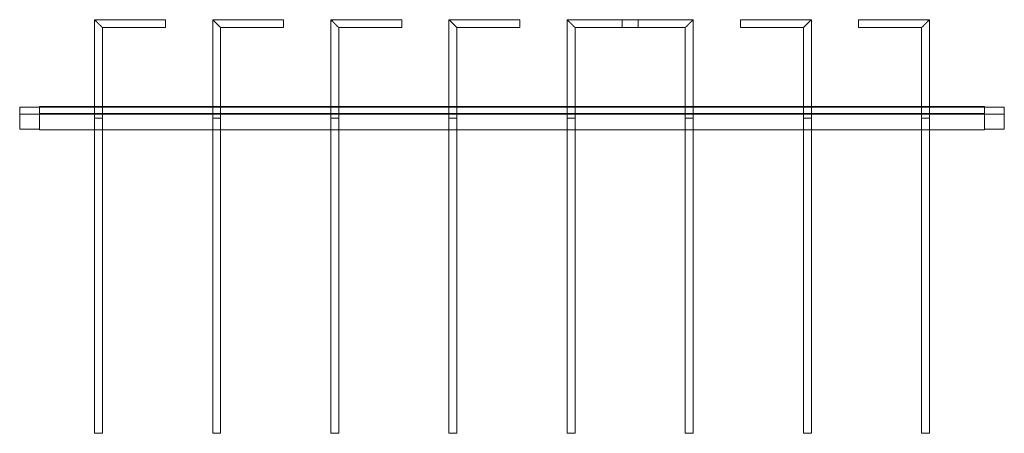
# Model space of a CAD drawing. Units: millimetres. Extents: x 1358 to 29958, y 3151 to 24002.
# Drawn here: x 17659 to 18909, y 11998 to 12523 of the extents above; entities that cross this region are included whole.
import ezdxf

# ---------------------------------------------------------------- set-up
doc = ezdxf.new("R2010")
doc.units = ezdxf.units.MM
doc.layers.add('S-FSTN', color=5, linetype='Continuous', lineweight=18)

# ---------------------------------------------------------------- blocks, each defined once
blk = doc.blocks.new('Stabox DS - 190DS-10-150-1250-298635-Side Open')
at = {"layer": 'S-FSTN'}
for p, q in [((-679.6, -10), (-769.6, -10)), ((-769.6, -10), (-769.6, -135)), ((-679.6, -10), (-769.6, -10)), ((-769.6, -10), (-769.6, -135)), ((-679.6, -20), (-679.6, -10)), ((-679.6, -10), (-679.6, -20)), ((-679.6, -20), (-679.6, -10)), ((-679.6, -10), (-679.6, -20)), ((-529.6, -10), (-619.6, -10)), ((-619.6, -10), (-619.6, -135)), ((-529.6, -10), (-619.6, -10)), ((-619.6, -10), (-619.6, -135)), ((-529.6, -20), (-529.6, -10)), ((-529.6, -10), (-529.6, -20)), ((-529.6, -20), (-529.6, -10)), ((-529.6, -10), (-529.6, -20)), ((-379.6, -10), (-469.6, -10)), ((-469.6, -10), (-469.6, -135)), ((-379.6, -10), (-469.6, -10)), ((-469.6, -10), (-469.6, -135)), ((-379.6, -20), (-379.6, -10)), ((-379.6, -10), (-379.6, -20)), ((-379.6, -20), (-379.6, -10)), ((-379.6, -10), (-379.6, -20)), ((-229.6, -10), (-319.6, -10)), ((-319.6, -10), (-319.6, -135)), ((-229.6, -10), (-319.6, -10)), ((-319.6, -10), (-319.6, -135)), ((-229.6, -20), (-229.6, -10)), ((-229.6, -10), (-229.6, -20)), ((-229.6, -20), (-229.6, -10)), ((-229.6, -10), (-229.6, -20)), ((-79.6, -10), (-169.6, -10)), ((-169.6, -10), (-169.6, -135)), ((-79.6, -10), (-169.6, -10)), ((-169.6, -10), (-169.6, -135)), ((-9.6, -10), (-99.6, -10)), ((-99.6, -10), (-99.6, -20)), ((-99.6, -20), (-99.6, -10)), ((-9.6, -10), (-99.6, -10)), ((-99.6, -10), (-99.6, -20)), ((-99.6, -20), (-99.6, -10)), ((-79.6, -20), (-79.6, -10)), ((-79.6, -10), (-79.6, -20)), ((-79.6, -20), (-79.6, -10)), ((-79.6, -10), (-79.6, -20)), ((-9.6, -135), (-9.6, -10)), ((-9.6, -135), (-9.6, -10)), ((140.4, -10), (50.4, -10)), ((50.4, -10), (50.4, -20)), ((50.4, -20), (50.4, -10)), ((140.4, -10), (50.4, -10)), ((50.4, -10), (50.4, -20)), ((50.4, -20), (50.4, -10)), ((140.4, -135), (140.4, -10)), ((140.4, -135), (140.4, -10)), ((290.4, -10), (200.4, -10)), ((200.4, -10), (200.4, -20)), ((200.4, -20), (200.4, -10)), ((290.4, -10), (200.4, -10)), ((200.4, -10), (200.4, -20)), ((200.4, -20), (200.4, -10)), ((290.4, -135), (290.4, -10)), ((290.4, -135), (290.4, -10)), ((-759.6, -20), (-679.6, -20)), ((-759.6, -135), (-759.6, -20)), ((-759.6, -20), (-679.6, -20)), ((-759.6, -135), (-759.6, -20)), ((-609.6, -20), (-529.6, -20)), ((-609.6, -135), (-609.6, -20)), ((-609.6, -20), (-529.6, -20)), ((-609.6, -135), (-609.6, -20)), ((-459.6, -20), (-379.6, -20)), ((-459.6, -135), (-459.6, -20)), ((-459.6, -20), (-379.6, -20)), ((-459.6, -135), (-459.6, -20)), ((-309.6, -20), (-229.6, -20)), ((-309.6, -135), (-309.6, -20)), ((-309.6, -20), (-229.6, -20)), ((-309.6, -135), (-309.6, -20)), ((-159.6, -20), (-79.6, -20)), ((-159.6, -135), (-159.6, -20)), ((-159.6, -20), (-79.6, -20)), ((-159.6, -135), (-159.6, -20)), ((-99.6, -20), (-19.6, -20)), ((-99.6, -20), (-19.6, -20)), ((-19.6, -20), (-19.6, -135)), ((-19.6, -20), (-19.6, -135)), ((50.4, -20), (130.4, -20)), ((50.4, -20), (130.4, -20)), ((130.4, -20), (130.4, -135)), ((130.4, -20), (130.4, -135)), ((200.4, -20), (280.4, -20)), ((200.4, -20), (280.4, -20)), ((280.4, -20), (280.4, -135)), ((280.4, -20), (280.4, -135)), ((-864.6, -149), (-864.6, -121)), ((-864.6, -121), (-864.6, -121)), ((-864.6, -121), (-864.6, -130)), ((-864.6, -130), (-864.6, -121)), ((-864.6, -121), (-864.6, -121)), ((-864.6, -121), (-864.6, -149)), ((-839.6, -121), (-864.6, -121)), ((-839.6, -121), (-864.6, -121)), ((-839.6, -121), (-864.6, -121)), ((-839.6, -121), (-864.6, -121)), ((-839.6, -150), (-839.6, -120)), ((-839.6, -120), (-839.6, -120)), ((-839.6, -120), (-839.6, -129)), ((-839.6, -129), (-839.6, -120)), ((-839.6, -120), (-839.6, -120)), ((-839.6, -120), (-839.6, -150)), ((360.4, -120), (-839.6, -120)), ((360.4, -120), (-839.6, -120)), ((-839.6, -120), (360.4, -120)), ((360.4, -120), (-839.6, -120)), ((-839.6, -149), (-839.6, -121)), ((-839.6, -121), (-839.6, -121)), ((-839.6, -121), (-839.6, -130)), ((-839.6, -130), (-839.6, -121)), ((-839.6, -121), (-839.6, -121)), ((-839.6, -121), (-839.6, -149)), ((-839.6, -121), (-839.6, -150)), ((-839.6, -150), (-839.6, -121)), ((-839.6, -121), (-839.6, -121)), ((-839.6, -121), (-839.6, -130)), ((-839.6, -130), (-839.6, -121)), ((-839.6, -121), (-839.6, -121)), ((-839.6, -121), (360.4, -121)), ((360.4, -121), (-839.6, -121)), ((360.4, -121), (-839.6, -121)), ((360.4, -121), (-839.6, -121)), ((360.4, -150), (360.4, -120)), ((360.4, -120), (360.4, -120)), ((360.4, -120), (360.4, -129)), ((360.4, -129), (360.4, -120)), ((360.4, -120), (360.4, -120)), ((360.4, -120), (360.4, -150)), ((360.4, -149), (360.4, -121)), ((360.4, -121), (360.4, -121)), ((360.4, -121), (360.4, -130)), ((360.4, -130), (360.4, -121)), ((360.4, -121), (360.4, -121)), ((360.4, -121), (360.4, -149)), ((385.4, -121), (360.4, -121)), ((385.4, -121), (360.4, -121)), ((385.4, -121), (360.4, -121)), ((385.4, -121), (360.4, -121)), ((360.4, -121), (360.4, -121)), ((360.4, -121), (360.4, -130)), ((360.4, -130), (360.4, -121)), ((360.4, -121), (360.4, -121)), ((360.4, -121), (360.4, -150)), ((360.4, -150), (360.4, -121)), ((385.4, -149), (385.4, -121)), ((385.4, -121), (385.4, -121)), ((385.4, -121), (385.4, -130)), ((385.4, -130), (385.4, -121)), ((385.4, -121), (385.4, -121)), ((385.4, -121), (385.4, -149)), ((-864.6, -130), (-864.6, -130)), ((-839.6, -130), (-864.6, -130)), ((-839.6, -130), (-864.6, -130)), ((-839.6, -129), (-839.6, -129)), ((360.4, -129), (-839.6, -129)), ((360.4, -129), (-839.6, -129)), ((-839.6, -130), (-839.6, -130)), ((-839.6, -130), (-839.6, -130)), ((360.4, -130), (-839.6, -130)), ((360.4, -130), (-839.6, -130)), ((-759.6, -135), (-769.6, -135)), ((-769.6, -135), (-759.6, -135)), ((-769.6, -135), (-769.6, -535)), ((-759.6, -135), (-769.6, -135)), ((-769.6, -135), (-759.6, -135)), ((-769.6, -135), (-769.6, -535)), ((-759.6, -135), (-769.6, -135)), ((-769.6, -135), (-759.6, -135)), ((-759.6, -135), (-769.6, -135)), ((-769.6, -135), (-759.6, -135)), ((-759.6, -535), (-759.6, -135)), ((-759.6, -535), (-759.6, -135)), ((-619.6, -135), (-619.6, -535)), ((-609.6, -135), (-619.6, -135)), ((-619.6, -135), (-609.6, -135)), ((-609.6, -135), (-619.6, -135)), ((-619.6, -135), (-609.6, -135)), ((-619.6, -135), (-619.6, -535)), ((-609.6, -135), (-619.6, -135)), ((-619.6, -135), (-609.6, -135)), ((-609.6, -135), (-619.6, -135)), ((-619.6, -135), (-609.6, -135)), ((-609.6, -535), (-609.6, -135)), ((-609.6, -535), (-609.6, -135)), ((-469.6, -135), (-469.6, -535)), ((-459.6, -135), (-469.6, -135)), ((-469.6, -135), (-459.6, -135)), ((-459.6, -135), (-469.6, -135)), ((-469.6, -135), (-459.6, -135)), ((-469.6, -135), (-469.6, -535)), ((-459.6, -135), (-469.6, -135)), ((-469.6, -135), (-459.6, -135)), ((-459.6, -135), (-469.6, -135)), ((-469.6, -135), (-459.6, -135)), ((-459.6, -535), (-459.6, -135)), ((-459.6, -535), (-459.6, -135)), ((-309.6, -135), (-319.6, -135)), ((-319.6, -135), (-309.6, -135)), ((-319.6, -135), (-319.6, -535)), ((-309.6, -135), (-319.6, -135)), ((-319.6, -135), (-309.6, -135)), ((-309.6, -135), (-319.6, -135)), ((-319.6, -135), (-309.6, -135)), ((-319.6, -135), (-319.6, -535)), ((-309.6, -135), (-319.6, -135)), ((-319.6, -135), (-309.6, -135)), ((-309.6, -535), (-309.6, -135)), ((-309.6, -535), (-309.6, -135)), ((-169.6, -135), (-169.6, -535)), ((-159.6, -135), (-169.6, -135)), ((-169.6, -135), (-159.6, -135)), ((-159.6, -135), (-169.6, -135)), ((-169.6, -135), (-159.6, -135)), ((-169.6, -135), (-169.6, -535)), ((-159.6, -135), (-169.6, -135)), ((-169.6, -135), (-159.6, -135)), ((-159.6, -135), (-169.6, -135)), ((-169.6, -135), (-159.6, -135)), ((-159.6, -535), (-159.6, -135)), ((-159.6, -535), (-159.6, -135)), ((-19.6, -135), (-19.6, -535)), ((-9.6, -135), (-19.6, -135)), ((-19.6, -135), (-9.6, -135)), ((-9.6, -135), (-19.6, -135)), ((-19.6, -135), (-9.6, -135)), ((-19.6, -135), (-19.6, -535)), ((-9.6, -135), (-19.6, -135)), ((-19.6, -135), (-9.6, -135)), ((-9.6, -135), (-19.6, -135)), ((-19.6, -135), (-9.6, -135)), ((-9.6, -535), (-9.6, -135)), ((-9.6, -535), (-9.6, -135)), ((130.4, -135), (130.4, -535)), ((140.4, -135), (130.4, -135)), ((130.4, -135), (140.4, -135)), ((140.4, -135), (130.4, -135)), ((130.4, -135), (140.4, -135)), ((130.4, -135), (130.4, -535)), ((140.4, -135), (130.4, -135)), ((130.4, -135), (140.4, -135)), ((140.4, -135), (130.4, -135)), ((130.4, -135), (140.4, -135)), ((140.4, -535), (140.4, -135)), ((140.4, -535), (140.4, -135)), ((290.4, -135), (280.4, -135)), ((280.4, -135), (290.4, -135)), ((280.4, -135), (280.4, -535)), ((290.4, -135), (280.4, -135)), ((280.4, -135), (290.4, -135)), ((290.4, -135), (280.4, -135)), ((280.4, -135), (290.4, -135)), ((280.4, -135), (280.4, -535)), ((290.4, -135), (280.4, -135)), ((280.4, -135), (290.4, -135)), ((290.4, -535), (290.4, -135)), ((290.4, -535), (290.4, -135)), ((360.4, -129), (360.4, -129)), ((360.4, -130), (360.4, -130)), ((385.4, -130), (360.4, -130)), ((385.4, -130), (360.4, -130)), ((360.4, -130), (360.4, -130)), ((385.4, -130), (385.4, -130)), ((-864.6, -149), (-864.6, -149)), ((-864.6, -149), (-839.6, -149)), ((-839.6, -149), (-864.6, -149)), ((-839.6, -149), (-839.6, -149)), ((-839.6, -150), (-839.6, -150)), ((360.4, -150), (-839.6, -150)), ((360.4, -149), (360.4, -149)), ((360.4, -149), (385.4, -149)), ((385.4, -149), (360.4, -149)), ((385.4, -149), (385.4, -149)), ((-839.6, -150), (-839.6, -150)), ((360.4, -150), (-839.6, -150)), ((360.4, -150), (-839.6, -150)), ((360.4, -150), (-839.6, -150)), ((360.4, -150), (360.4, -150)), ((360.4, -150), (360.4, -150)), ((-759.6, -535), (-769.6, -535)), ((-769.6, -535), (-759.6, -535)), ((-759.6, -535), (-769.6, -535)), ((-769.6, -535), (-759.6, -535)), ((-609.6, -535), (-619.6, -535)), ((-619.6, -535), (-609.6, -535)), ((-609.6, -535), (-619.6, -535)), ((-619.6, -535), (-609.6, -535)), ((-459.6, -535), (-469.6, -535)), ((-469.6, -535), (-459.6, -535)), ((-459.6, -535), (-469.6, -535)), ((-469.6, -535), (-459.6, -535)), ((-309.6, -535), (-319.6, -535)), ((-319.6, -535), (-309.6, -535)), ((-309.6, -535), (-319.6, -535)), ((-319.6, -535), (-309.6, -535)), ((-159.6, -535), (-169.6, -535)), ((-169.6, -535), (-159.6, -535)), ((-159.6, -535), (-169.6, -535)), ((-169.6, -535), (-159.6, -535)), ((-9.6, -535), (-19.6, -535)), ((-19.6, -535), (-9.6, -535)), ((-9.6, -535), (-19.6, -535)), ((-19.6, -535), (-9.6, -535)), ((140.4, -535), (130.4, -535)), ((130.4, -535), (140.4, -535)), ((140.4, -535), (130.4, -535)), ((130.4, -535), (140.4, -535)), ((290.4, -535), (280.4, -535)), ((280.4, -535), (290.4, -535)), ((290.4, -535), (280.4, -535)), ((280.4, -535), (290.4, -535))]:
    blk.add_line(p, q, dxfattribs=at)
for points in [[(-759.6, -20), (-759.6, -20), (-759.7, -19.9), (-760, -19.6), (-760.3, -19.3), (-760.6, -19), (-760.8, -18.8), (-761.1, -18.5), (-761.5, -18.1), (-762, -17.6), (-762.4, -17.2), (-762.7, -16.9), (-763, -16.6), (-763.3, -16.3), (-763.6, -16), (-763.9, -15.7), (-764.3, -15.3), (-764.6, -15), (-764.9, -14.7), (-765.3, -14.3), (-765.6, -14), (-765.9, -13.7), (-766.2, -13.4), (-766.5, -13.1), (-766.8, -12.8), (-767.1, -12.5), (-767.4, -12.2), (-767.7, -11.9), (-768.1, -11.5), (-768.4, -11.2), (-768.6, -11), (-768.9, -10.7), (-769.2, -10.4), (-769.5, -10.1), (-769.6, -10), (-769.6, -10)], [(-769.6, -10), (-769.6, -10), (-769.5, -10.1), (-769.2, -10.4), (-768.9, -10.7), (-768.6, -11), (-768.4, -11.2), (-768.1, -11.5), (-767.7, -11.9), (-767.2, -12.4), (-766.8, -12.8), (-766.5, -13.1), (-766.2, -13.4), (-765.9, -13.7), (-765.6, -14), (-765.3, -14.3), (-764.9, -14.7), (-764.6, -15), (-764.3, -15.3), (-763.9, -15.7), (-763.6, -16), (-763.3, -16.3), (-763, -16.6), (-762.7, -16.9), (-762.4, -17.2), (-762.1, -17.5), (-761.8, -17.8), (-761.5, -18.1), (-761.1, -18.5), (-760.8, -18.8), (-760.6, -19), (-760.3, -19.3), (-760, -19.6), (-759.7, -19.9), (-759.6, -20), (-759.6, -20)], [(-759.6, -20), (-759.6, -20), (-759.7, -19.9), (-760, -19.6), (-760.3, -19.3), (-760.6, -19), (-760.8, -18.8), (-761.1, -18.5), (-761.5, -18.1), (-762, -17.6), (-762.4, -17.2), (-762.7, -16.9), (-763, -16.6), (-763.3, -16.3), (-763.6, -16), (-763.9, -15.7), (-764.3, -15.3), (-764.6, -15), (-764.9, -14.7), (-765.3, -14.3), (-765.6, -14), (-765.9, -13.7), (-766.2, -13.4), (-766.5, -13.1), (-766.8, -12.8), (-767.1, -12.5), (-767.4, -12.2), (-767.7, -11.9), (-768.1, -11.5), (-768.4, -11.2), (-768.6, -11), (-768.9, -10.7), (-769.2, -10.4), (-769.5, -10.1), (-769.6, -10), (-769.6, -10)], [(-769.6, -10), (-769.6, -10), (-769.5, -10.1), (-769.2, -10.4), (-768.9, -10.7), (-768.6, -11), (-768.4, -11.2), (-768.1, -11.5), (-767.7, -11.9), (-767.2, -12.4), (-766.8, -12.8), (-766.5, -13.1), (-766.2, -13.4), (-765.9, -13.7), (-765.6, -14), (-765.3, -14.3), (-764.9, -14.7), (-764.6, -15), (-764.3, -15.3), (-763.9, -15.7), (-763.6, -16), (-763.3, -16.3), (-763, -16.6), (-762.7, -16.9), (-762.4, -17.2), (-762.1, -17.5), (-761.8, -17.8), (-761.5, -18.1), (-761.1, -18.5), (-760.8, -18.8), (-760.6, -19), (-760.3, -19.3), (-760, -19.6), (-759.7, -19.9), (-759.6, -20), (-759.6, -20)], [(-609.6, -20), (-609.6, -20), (-609.7, -19.9), (-610, -19.6), (-610.3, -19.3), (-610.6, -19), (-610.8, -18.8), (-611.1, -18.5), (-611.5, -18.1), (-612, -17.6), (-612.4, -17.2), (-612.7, -16.9), (-613, -16.6), (-613.3, -16.3), (-613.6, -16), (-613.9, -15.7), (-614.3, -15.3), (-614.6, -15), (-614.9, -14.7), (-615.3, -14.3), (-615.6, -14), (-615.9, -13.7), (-616.2, -13.4), (-616.5, -13.1), (-616.8, -12.8), (-617.1, -12.5), (-617.4, -12.2), (-617.7, -11.9), (-618.1, -11.5), (-618.4, -11.2), (-618.6, -11), (-618.9, -10.7), (-619.2, -10.4), (-619.5, -10.1), (-619.6, -10), (-619.6, -10)], [(-619.6, -10), (-619.6, -10), (-619.5, -10.1), (-619.2, -10.4), (-618.9, -10.7), (-618.6, -11), (-618.4, -11.2), (-618.1, -11.5), (-617.7, -11.9), (-617.2, -12.4), (-616.8, -12.8), (-616.5, -13.1), (-616.2, -13.4), (-615.9, -13.7), (-615.6, -14), (-615.3, -14.3), (-614.9, -14.7), (-614.6, -15), (-614.3, -15.3), (-613.9, -15.7), (-613.6, -16), (-613.3, -16.3), (-613, -16.6), (-612.7, -16.9), (-612.4, -17.2), (-612.1, -17.5), (-611.8, -17.8), (-611.5, -18.1), (-611.1, -18.5), (-610.8, -18.8), (-610.6, -19), (-610.3, -19.3), (-610, -19.6), (-609.7, -19.9), (-609.6, -20), (-609.6, -20)], [(-609.6, -20), (-609.6, -20), (-609.7, -19.9), (-610, -19.6), (-610.3, -19.3), (-610.6, -19), (-610.8, -18.8), (-611.1, -18.5), (-611.5, -18.1), (-612, -17.6), (-612.4, -17.2), (-612.7, -16.9), (-613, -16.6), (-613.3, -16.3), (-613.6, -16), (-613.9, -15.7), (-614.3, -15.3), (-614.6, -15), (-614.9, -14.7), (-615.3, -14.3), (-615.6, -14), (-615.9, -13.7), (-616.2, -13.4), (-616.5, -13.1), (-616.8, -12.8), (-617.1, -12.5), (-617.4, -12.2), (-617.7, -11.9), (-618.1, -11.5), (-618.4, -11.2), (-618.6, -11), (-618.9, -10.7), (-619.2, -10.4), (-619.5, -10.1), (-619.6, -10), (-619.6, -10)], [(-619.6, -10), (-619.6, -10), (-619.5, -10.1), (-619.2, -10.4), (-618.9, -10.7), (-618.6, -11), (-618.4, -11.2), (-618.1, -11.5), (-617.7, -11.9), (-617.2, -12.4), (-616.8, -12.8), (-616.5, -13.1), (-616.2, -13.4), (-615.9, -13.7), (-615.6, -14), (-615.3, -14.3), (-614.9, -14.7), (-614.6, -15), (-614.3, -15.3), (-613.9, -15.7), (-613.6, -16), (-613.3, -16.3), (-613, -16.6), (-612.7, -16.9), (-612.4, -17.2), (-612.1, -17.5), (-611.8, -17.8), (-611.5, -18.1), (-611.1, -18.5), (-610.8, -18.8), (-610.6, -19), (-610.3, -19.3), (-610, -19.6), (-609.7, -19.9), (-609.6, -20), (-609.6, -20)], [(-459.6, -20), (-459.6, -20), (-459.7, -19.9), (-460, -19.6), (-460.3, -19.3), (-460.6, -19), (-460.8, -18.8), (-461.1, -18.5), (-461.5, -18.1), (-462, -17.6), (-462.4, -17.2), (-462.7, -16.9), (-463, -16.6), (-463.3, -16.3), (-463.6, -16), (-463.9, -15.7), (-464.3, -15.3), (-464.6, -15), (-464.9, -14.7), (-465.3, -14.3), (-465.6, -14), (-465.9, -13.7), (-466.2, -13.4), (-466.5, -13.1), (-466.8, -12.8), (-467.1, -12.5), (-467.4, -12.2), (-467.7, -11.9), (-468.1, -11.5), (-468.4, -11.2), (-468.6, -11), (-468.9, -10.7), (-469.2, -10.4), (-469.5, -10.1), (-469.6, -10), (-469.6, -10)], [(-469.6, -10), (-469.6, -10), (-469.5, -10.1), (-469.2, -10.4), (-468.9, -10.7), (-468.6, -11), (-468.4, -11.2), (-468.1, -11.5), (-467.7, -11.9), (-467.2, -12.4), (-466.8, -12.8), (-466.5, -13.1), (-466.2, -13.4), (-465.9, -13.7), (-465.6, -14), (-465.3, -14.3), (-464.9, -14.7), (-464.6, -15), (-464.3, -15.3), (-463.9, -15.7), (-463.6, -16), (-463.3, -16.3), (-463, -16.6), (-462.7, -16.9), (-462.4, -17.2), (-462.1, -17.5), (-461.8, -17.8), (-461.5, -18.1), (-461.1, -18.5), (-460.8, -18.8), (-460.6, -19), (-460.3, -19.3), (-460, -19.6), (-459.7, -19.9), (-459.6, -20), (-459.6, -20)], [(-459.6, -20), (-459.6, -20), (-459.7, -19.9), (-460, -19.6), (-460.3, -19.3), (-460.6, -19), (-460.8, -18.8), (-461.1, -18.5), (-461.5, -18.1), (-462, -17.6), (-462.4, -17.2), (-462.7, -16.9), (-463, -16.6), (-463.3, -16.3), (-463.6, -16), (-463.9, -15.7), (-464.3, -15.3), (-464.6, -15), (-464.9, -14.7), (-465.3, -14.3), (-465.6, -14), (-465.9, -13.7), (-466.2, -13.4), (-466.5, -13.1), (-466.8, -12.8), (-467.1, -12.5), (-467.4, -12.2), (-467.7, -11.9), (-468.1, -11.5), (-468.4, -11.2), (-468.6, -11), (-468.9, -10.7), (-469.2, -10.4), (-469.5, -10.1), (-469.6, -10), (-469.6, -10)], [(-469.6, -10), (-469.6, -10), (-469.5, -10.1), (-469.2, -10.4), (-468.9, -10.7), (-468.6, -11), (-468.4, -11.2), (-468.1, -11.5), (-467.7, -11.9), (-467.2, -12.4), (-466.8, -12.8), (-466.5, -13.1), (-466.2, -13.4), (-465.9, -13.7), (-465.6, -14), (-465.3, -14.3), (-464.9, -14.7), (-464.6, -15), (-464.3, -15.3), (-463.9, -15.7), (-463.6, -16), (-463.3, -16.3), (-463, -16.6), (-462.7, -16.9), (-462.4, -17.2), (-462.1, -17.5), (-461.8, -17.8), (-461.5, -18.1), (-461.1, -18.5), (-460.8, -18.8), (-460.6, -19), (-460.3, -19.3), (-460, -19.6), (-459.7, -19.9), (-459.6, -20), (-459.6, -20)], [(-309.6, -20), (-309.6, -20), (-309.7, -19.9), (-310, -19.6), (-310.3, -19.3), (-310.6, -19), (-310.8, -18.8), (-311.1, -18.5), (-311.5, -18.1), (-312, -17.6), (-312.4, -17.2), (-312.7, -16.9), (-313, -16.6), (-313.3, -16.3), (-313.6, -16), (-313.9, -15.7), (-314.3, -15.3), (-314.6, -15), (-314.9, -14.7), (-315.3, -14.3), (-315.6, -14), (-315.9, -13.7), (-316.2, -13.4), (-316.5, -13.1), (-316.8, -12.8), (-317.1, -12.5), (-317.4, -12.2), (-317.7, -11.9), (-318.1, -11.5), (-318.4, -11.2), (-318.6, -11), (-318.9, -10.7), (-319.2, -10.4), (-319.5, -10.1), (-319.6, -10), (-319.6, -10)], [(-319.6, -10), (-319.6, -10), (-319.5, -10.1), (-319.2, -10.4), (-318.9, -10.7), (-318.6, -11), (-318.4, -11.2), (-318.1, -11.5), (-317.7, -11.9), (-317.2, -12.4), (-316.8, -12.8), (-316.5, -13.1), (-316.2, -13.4), (-315.9, -13.7), (-315.6, -14), (-315.3, -14.3), (-314.9, -14.7), (-314.6, -15), (-314.3, -15.3), (-313.9, -15.7), (-313.6, -16), (-313.3, -16.3), (-313, -16.6), (-312.7, -16.9), (-312.4, -17.2), (-312.1, -17.5), (-311.8, -17.8), (-311.5, -18.1), (-311.1, -18.5), (-310.8, -18.8), (-310.6, -19), (-310.3, -19.3), (-310, -19.6), (-309.7, -19.9), (-309.6, -20), (-309.6, -20)], [(-309.6, -20), (-309.6, -20), (-309.7, -19.9), (-310, -19.6), (-310.3, -19.3), (-310.6, -19), (-310.8, -18.8), (-311.1, -18.5), (-311.5, -18.1), (-312, -17.6), (-312.4, -17.2), (-312.7, -16.9), (-313, -16.6), (-313.3, -16.3), (-313.6, -16), (-313.9, -15.7), (-314.3, -15.3), (-314.6, -15), (-314.9, -14.7), (-315.3, -14.3), (-315.6, -14), (-315.9, -13.7), (-316.2, -13.4), (-316.5, -13.1), (-316.8, -12.8), (-317.1, -12.5), (-317.4, -12.2), (-317.7, -11.9), (-318.1, -11.5), (-318.4, -11.2), (-318.6, -11), (-318.9, -10.7), (-319.2, -10.4), (-319.5, -10.1), (-319.6, -10), (-319.6, -10)], [(-319.6, -10), (-319.6, -10), (-319.5, -10.1), (-319.2, -10.4), (-318.9, -10.7), (-318.6, -11), (-318.4, -11.2), (-318.1, -11.5), (-317.7, -11.9), (-317.2, -12.4), (-316.8, -12.8), (-316.5, -13.1), (-316.2, -13.4), (-315.9, -13.7), (-315.6, -14), (-315.3, -14.3), (-314.9, -14.7), (-314.6, -15), (-314.3, -15.3), (-313.9, -15.7), (-313.6, -16), (-313.3, -16.3), (-313, -16.6), (-312.7, -16.9), (-312.4, -17.2), (-312.1, -17.5), (-311.8, -17.8), (-311.5, -18.1), (-311.1, -18.5), (-310.8, -18.8), (-310.6, -19), (-310.3, -19.3), (-310, -19.6), (-309.7, -19.9), (-309.6, -20), (-309.6, -20)], [(-159.6, -20), (-159.6, -20), (-159.7, -19.9), (-160, -19.6), (-160.3, -19.3), (-160.6, -19), (-160.8, -18.8), (-161.1, -18.5), (-161.5, -18.1), (-162, -17.6), (-162.4, -17.2), (-162.7, -16.9), (-163, -16.6), (-163.3, -16.3), (-163.6, -16), (-163.9, -15.7), (-164.3, -15.3), (-164.6, -15), (-164.9, -14.7), (-165.3, -14.3), (-165.6, -14), (-165.9, -13.7), (-166.2, -13.4), (-166.5, -13.1), (-166.8, -12.8), (-167.1, -12.5), (-167.4, -12.2), (-167.7, -11.9), (-168.1, -11.5), (-168.4, -11.2), (-168.6, -11), (-168.9, -10.7), (-169.2, -10.4), (-169.5, -10.1), (-169.6, -10), (-169.6, -10)], [(-169.6, -10), (-169.6, -10), (-169.5, -10.1), (-169.2, -10.4), (-168.9, -10.7), (-168.6, -11), (-168.4, -11.2), (-168.1, -11.5), (-167.7, -11.9), (-167.2, -12.4), (-166.8, -12.8), (-166.5, -13.1), (-166.2, -13.4), (-165.9, -13.7), (-165.6, -14), (-165.3, -14.3), (-164.9, -14.7), (-164.6, -15), (-164.3, -15.3), (-163.9, -15.7), (-163.6, -16), (-163.3, -16.3), (-163, -16.6), (-162.7, -16.9), (-162.4, -17.2), (-162.1, -17.5), (-161.8, -17.8), (-161.5, -18.1), (-161.1, -18.5), (-160.8, -18.8), (-160.6, -19), (-160.3, -19.3), (-160, -19.6), (-159.7, -19.9), (-159.6, -20), (-159.6, -20)], [(-159.6, -20), (-159.6, -20), (-159.7, -19.9), (-160, -19.6), (-160.3, -19.3), (-160.6, -19), (-160.8, -18.8), (-161.1, -18.5), (-161.5, -18.1), (-162, -17.6), (-162.4, -17.2), (-162.7, -16.9), (-163, -16.6), (-163.3, -16.3), (-163.6, -16), (-163.9, -15.7), (-164.3, -15.3), (-164.6, -15), (-164.9, -14.7), (-165.3, -14.3), (-165.6, -14), (-165.9, -13.7), (-166.2, -13.4), (-166.5, -13.1), (-166.8, -12.8), (-167.1, -12.5), (-167.4, -12.2), (-167.7, -11.9), (-168.1, -11.5), (-168.4, -11.2), (-168.6, -11), (-168.9, -10.7), (-169.2, -10.4), (-169.5, -10.1), (-169.6, -10), (-169.6, -10)], [(-169.6, -10), (-169.6, -10), (-169.5, -10.1), (-169.2, -10.4), (-168.9, -10.7), (-168.6, -11), (-168.4, -11.2), (-168.1, -11.5), (-167.7, -11.9), (-167.2, -12.4), (-166.8, -12.8), (-166.5, -13.1), (-166.2, -13.4), (-165.9, -13.7), (-165.6, -14), (-165.3, -14.3), (-164.9, -14.7), (-164.6, -15), (-164.3, -15.3), (-163.9, -15.7), (-163.6, -16), (-163.3, -16.3), (-163, -16.6), (-162.7, -16.9), (-162.4, -17.2), (-162.1, -17.5), (-161.8, -17.8), (-161.5, -18.1), (-161.1, -18.5), (-160.8, -18.8), (-160.6, -19), (-160.3, -19.3), (-160, -19.6), (-159.7, -19.9), (-159.6, -20), (-159.6, -20)], [(-9.6, -10), (-9.6, -10), (-9.7, -10.1), (-10, -10.4), (-10.3, -10.7), (-10.6, -11), (-10.8, -11.2), (-11.1, -11.5), (-11.5, -11.9), (-12, -12.4), (-12.4, -12.8), (-12.7, -13.1), (-13, -13.4), (-13.3, -13.7), (-13.6, -14), (-13.9, -14.3), (-14.3, -14.7), (-14.6, -15), (-14.9, -15.3), (-15.3, -15.7), (-15.6, -16), (-15.9, -16.3), (-16.2, -16.6), (-16.5, -16.9), (-16.8, -17.2), (-17.1, -17.5), (-17.4, -17.8), (-17.7, -18.1), (-18.1, -18.5), (-18.4, -18.8), (-18.6, -19), (-18.9, -19.3), (-19.2, -19.6), (-19.5, -19.9), (-19.6, -20), (-19.6, -20)], [(-19.6, -20), (-19.6, -20), (-19.5, -19.9), (-19.2, -19.6), (-18.9, -19.3), (-18.6, -19), (-18.4, -18.8), (-18.1, -18.5), (-17.7, -18.1), (-17.2, -17.6), (-16.8, -17.2), (-16.5, -16.9), (-16.2, -16.6), (-15.9, -16.3), (-15.6, -16), (-15.3, -15.7), (-14.9, -15.3), (-14.6, -15), (-14.3, -14.7), (-13.9, -14.3), (-13.6, -14), (-13.3, -13.7), (-13, -13.4), (-12.7, -13.1), (-12.4, -12.8), (-12.1, -12.5), (-11.8, -12.2), (-11.5, -11.9), (-11.1, -11.5), (-10.8, -11.2), (-10.6, -11), (-10.3, -10.7), (-10, -10.4), (-9.7, -10.1), (-9.6, -10), (-9.6, -10)], [(-9.6, -10), (-9.6, -10), (-9.7, -10.1), (-10, -10.4), (-10.3, -10.7), (-10.6, -11), (-10.8, -11.2), (-11.1, -11.5), (-11.5, -11.9), (-12, -12.4), (-12.4, -12.8), (-12.7, -13.1), (-13, -13.4), (-13.3, -13.7), (-13.6, -14), (-13.9, -14.3), (-14.3, -14.7), (-14.6, -15), (-14.9, -15.3), (-15.3, -15.7), (-15.6, -16), (-15.9, -16.3), (-16.2, -16.6), (-16.5, -16.9), (-16.8, -17.2), (-17.1, -17.5), (-17.4, -17.8), (-17.7, -18.1), (-18.1, -18.5), (-18.4, -18.8), (-18.6, -19), (-18.9, -19.3), (-19.2, -19.6), (-19.5, -19.9), (-19.6, -20), (-19.6, -20)], [(-19.6, -20), (-19.6, -20), (-19.5, -19.9), (-19.2, -19.6), (-18.9, -19.3), (-18.6, -19), (-18.4, -18.8), (-18.1, -18.5), (-17.7, -18.1), (-17.2, -17.6), (-16.8, -17.2), (-16.5, -16.9), (-16.2, -16.6), (-15.9, -16.3), (-15.6, -16), (-15.3, -15.7), (-14.9, -15.3), (-14.6, -15), (-14.3, -14.7), (-13.9, -14.3), (-13.6, -14), (-13.3, -13.7), (-13, -13.4), (-12.7, -13.1), (-12.4, -12.8), (-12.1, -12.5), (-11.8, -12.2), (-11.5, -11.9), (-11.1, -11.5), (-10.8, -11.2), (-10.6, -11), (-10.3, -10.7), (-10, -10.4), (-9.7, -10.1), (-9.6, -10), (-9.6, -10)], [(140.4, -10), (140.4, -10), (140.3, -10.1), (140, -10.4), (139.7, -10.7), (139.4, -11), (139.2, -11.2), (138.9, -11.5), (138.5, -11.9), (138, -12.4), (137.6, -12.8), (137.3, -13.1), (137, -13.4), (136.7, -13.7), (136.4, -14), (136.1, -14.3), (135.7, -14.7), (135.4, -15), (135.1, -15.3), (134.7, -15.7), (134.4, -16), (134.1, -16.3), (133.8, -16.6), (133.5, -16.9), (133.2, -17.2), (132.9, -17.5), (132.6, -17.8), (132.3, -18.1), (131.9, -18.5), (131.6, -18.8), (131.4, -19), (131.1, -19.3), (130.8, -19.6), (130.5, -19.9), (130.4, -20), (130.4, -20)], [(130.4, -20), (130.4, -20), (130.5, -19.9), (130.8, -19.6), (131.1, -19.3), (131.4, -19), (131.6, -18.8), (131.9, -18.5), (132.3, -18.1), (132.8, -17.6), (133.2, -17.2), (133.5, -16.9), (133.8, -16.6), (134.1, -16.3), (134.4, -16), (134.7, -15.7), (135.1, -15.3), (135.4, -15), (135.7, -14.7), (136.1, -14.3), (136.4, -14), (136.7, -13.7), (137, -13.4), (137.3, -13.1), (137.6, -12.8), (137.9, -12.5), (138.2, -12.2), (138.5, -11.9), (138.9, -11.5), (139.2, -11.2), (139.4, -11), (139.7, -10.7), (140, -10.4), (140.3, -10.1), (140.4, -10), (140.4, -10)], [(140.4, -10), (140.4, -10), (140.3, -10.1), (140, -10.4), (139.7, -10.7), (139.4, -11), (139.2, -11.2), (138.9, -11.5), (138.5, -11.9), (138, -12.4), (137.6, -12.8), (137.3, -13.1), (137, -13.4), (136.7, -13.7), (136.4, -14), (136.1, -14.3), (135.7, -14.7), (135.4, -15), (135.1, -15.3), (134.7, -15.7), (134.4, -16), (134.1, -16.3), (133.8, -16.6), (133.5, -16.9), (133.2, -17.2), (132.9, -17.5), (132.6, -17.8), (132.3, -18.1), (131.9, -18.5), (131.6, -18.8), (131.4, -19), (131.1, -19.3), (130.8, -19.6), (130.5, -19.9), (130.4, -20), (130.4, -20)], [(130.4, -20), (130.4, -20), (130.5, -19.9), (130.8, -19.6), (131.1, -19.3), (131.4, -19), (131.6, -18.8), (131.9, -18.5), (132.3, -18.1), (132.8, -17.6), (133.2, -17.2), (133.5, -16.9), (133.8, -16.6), (134.1, -16.3), (134.4, -16), (134.7, -15.7), (135.1, -15.3), (135.4, -15), (135.7, -14.7), (136.1, -14.3), (136.4, -14), (136.7, -13.7), (137, -13.4), (137.3, -13.1), (137.6, -12.8), (137.9, -12.5), (138.2, -12.2), (138.5, -11.9), (138.9, -11.5), (139.2, -11.2), (139.4, -11), (139.7, -10.7), (140, -10.4), (140.3, -10.1), (140.4, -10), (140.4, -10)], [(290.4, -10), (290.4, -10), (290.3, -10.1), (290, -10.4), (289.7, -10.7), (289.4, -11), (289.2, -11.2), (288.9, -11.5), (288.5, -11.9), (288, -12.4), (287.6, -12.8), (287.3, -13.1), (287, -13.4), (286.7, -13.7), (286.4, -14), (286.1, -14.3), (285.7, -14.7), (285.4, -15), (285.1, -15.3), (284.7, -15.7), (284.4, -16), (284.1, -16.3), (283.8, -16.6), (283.5, -16.9), (283.2, -17.2), (282.9, -17.5), (282.6, -17.8), (282.3, -18.1), (281.9, -18.5), (281.6, -18.8), (281.4, -19), (281.1, -19.3), (280.8, -19.6), (280.5, -19.9), (280.4, -20), (280.4, -20)], [(280.4, -20), (280.4, -20), (280.5, -19.9), (280.8, -19.6), (281.1, -19.3), (281.4, -19), (281.6, -18.8), (281.9, -18.5), (282.3, -18.1), (282.8, -17.6), (283.2, -17.2), (283.5, -16.9), (283.8, -16.6), (284.1, -16.3), (284.4, -16), (284.7, -15.7), (285.1, -15.3), (285.4, -15), (285.7, -14.7), (286.1, -14.3), (286.4, -14), (286.7, -13.7), (287, -13.4), (287.3, -13.1), (287.6, -12.8), (287.9, -12.5), (288.2, -12.2), (288.5, -11.9), (288.9, -11.5), (289.2, -11.2), (289.4, -11), (289.7, -10.7), (290, -10.4), (290.3, -10.1), (290.4, -10), (290.4, -10)], [(290.4, -10), (290.4, -10), (290.3, -10.1), (290, -10.4), (289.7, -10.7), (289.4, -11), (289.2, -11.2), (288.9, -11.5), (288.5, -11.9), (288, -12.4), (287.6, -12.8), (287.3, -13.1), (287, -13.4), (286.7, -13.7), (286.4, -14), (286.1, -14.3), (285.7, -14.7), (285.4, -15), (285.1, -15.3), (284.7, -15.7), (284.4, -16), (284.1, -16.3), (283.8, -16.6), (283.5, -16.9), (283.2, -17.2), (282.9, -17.5), (282.6, -17.8), (282.3, -18.1), (281.9, -18.5), (281.6, -18.8), (281.4, -19), (281.1, -19.3), (280.8, -19.6), (280.5, -19.9), (280.4, -20), (280.4, -20)], [(280.4, -20), (280.4, -20), (280.5, -19.9), (280.8, -19.6), (281.1, -19.3), (281.4, -19), (281.6, -18.8), (281.9, -18.5), (282.3, -18.1), (282.8, -17.6), (283.2, -17.2), (283.5, -16.9), (283.8, -16.6), (284.1, -16.3), (284.4, -16), (284.7, -15.7), (285.1, -15.3), (285.4, -15), (285.7, -14.7), (286.1, -14.3), (286.4, -14), (286.7, -13.7), (287, -13.4), (287.3, -13.1), (287.6, -12.8), (287.9, -12.5), (288.2, -12.2), (288.5, -11.9), (288.9, -11.5), (289.2, -11.2), (289.4, -11), (289.7, -10.7), (290, -10.4), (290.3, -10.1), (290.4, -10), (290.4, -10)]]:
    blk.add_open_spline(points, degree=3, knots=[0, 0, 0, 0, 0.083333, 0.125, 0.166667, 0.208333, 0.229167, 0.25, 0.291667, 0.333333, 0.354167, 0.375, 0.395833, 0.416667, 0.4375, 0.458333, 0.479167, 0.5, 0.520833, 0.541667, 0.5625, 0.583333, 0.604167, 0.625, 0.645833, 0.666667, 0.6875, 0.708333, 0.75, 0.770833, 0.791667, 0.833333, 0.875, 0.916667, 1, 1, 1, 1], dxfattribs=at)

msp = doc.modelspace()

# ---------------------------------------------------------------- block references
msp.add_blockref('Stabox DS - 190DS-10-150-1250-298635-Side Open', (18523.8, 12533.3))

doc.saveas('drawing.dxf')
